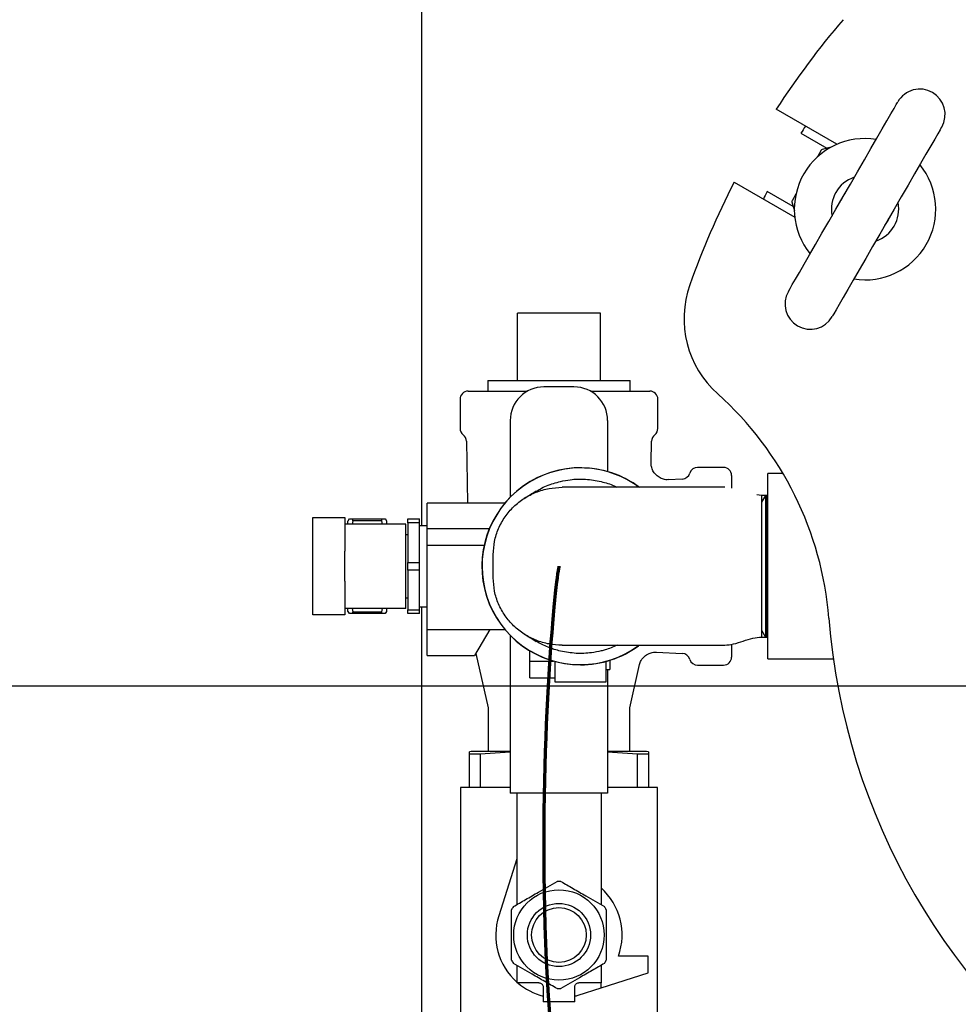
# Model space of a CAD drawing. Units: inches. Extents: x 0.1 to 22.1, y 0.1 to 17.1.
# Drawn here: x 2.5 to 3.3, y 12.7 to 13.6 of the extents above; entities that cross this region are included whole.
import ezdxf

# ---------------------------------------------------------------- set-up
doc = ezdxf.new("R2010")
doc.units = ezdxf.units.IN
doc.header["$MEASUREMENT"] = 0
doc.layers.add('7', color=7, linetype='Continuous', lineweight=25)
doc.styles.add('SLDTEXTSTYLE0', font='TXT', dxfattribs={"width": 0.75})
doc.dimstyles.new('SLDDIMSTYLE1', dxfattribs={"dimtxt": 0.125, "dimasz": 0.13, "dimexe": 0, "dimexo": 0.0625, "dimgap": 0.03125, "dimtad": 0, "dimtih": 1, "dimtoh": 1, "dimdec": 6, "dimlfac": 8, "dimrnd": 1e-09, "dimzin": 12, "dimdsep": 46, "dimlunit": 5, "dimtxsty": 'SLDTEXTSTYLE0', "dimsah": 1, "dimcen": 0.09, "dimadec": 0, "dimazin": 3, "dimtfac": 1, "dimtofl": 0, "dimtmove": 0, "dimatfit": 3, "dimfxl": 0, "dimfrac": 2, "dimtolj": 1, "dimtzin": 12, "dimarcsym": 0})
doc.dimstyles.new('SLDDIMSTYLE3', dxfattribs={"dimtxt": 0.125, "dimasz": 0.13, "dimexe": 0, "dimexo": 0.0625, "dimgap": 0.03125, "dimtad": 0, "dimtih": 1, "dimtoh": 1, "dimlfac": 8, "dimrnd": 1e-09, "dimzin": 12, "dimdsep": 46, "dimlunit": 5, "dimtxsty": 'SLDTEXTSTYLE0', "dimsah": 1, "dimcen": 0.09, "dimadec": 0, "dimazin": 3, "dimtfac": 1, "dimtofl": 0, "dimtmove": 0, "dimatfit": 3, "dimfxl": 0, "dimfrac": 2, "dimtolj": 1, "dimtzin": 12, "dimarcsym": 0})
doc.dimstyles.new('SLDDIMSTYLE4', dxfattribs={"dimtxt": 0.125, "dimasz": 0.13, "dimexe": 0, "dimexo": 0.0625, "dimgap": 0.03125, "dimtad": 0, "dimtih": 1, "dimtoh": 1, "dimlfac": 8, "dimrnd": 1e-09, "dimzin": 12, "dimdsep": 46, "dimlunit": 5, "dimtxsty": 'SLDTEXTSTYLE0', "dimsah": 1, "dimcen": 0.09, "dimadec": 0, "dimazin": 3, "dimtfac": 1, "dimtmove": 0, "dimatfit": 0, "dimfxl": 0, "dimfrac": 2, "dimtolj": 1, "dimtzin": 12, "dimarcsym": 0})

# ---------------------------------------------------------------- blocks, each defined once
blk = doc.blocks.new('_D_4')
at = {"layer": '7'}
for p, q in [((2.79068, 13.73262), (0.94776, 13.73262)), ((1.07276, 13.73262), (1.07276, 12.30046)), ((1.00151, 12.2856), (1.00151, 12.11714)), ((1.00151, 12.2856), (1.0269, 12.2856)), ((1.38013, 12.2856), (1.35475, 12.2856)), ((1.38013, 12.2856), (1.38013, 12.11714)), ((1.00151, 12.11714), (1.0269, 12.11714)), ((1.38013, 12.11714), (1.35475, 12.11714)), ((1.07276, 10.73262), (1.07276, 12.10228)), ((2.79068, 10.73262), (0.94776, 10.73262))]:
    blk.add_line(p, q, dxfattribs=at)
for points in [[(1.07276, 13.73262), (1.05276, 13.60262), (1.09276, 13.60262)], [(1.07276, 10.73262), (1.09276, 10.86262), (1.05276, 10.86262)]]:
    blk.add_solid(points, dxfattribs=at)
at = {"layer": '7', "char_height": 0.125, "attachment_point": 1, "style": 'SLDTEXTSTYLE0'}
for s, insert in [('24"', (0.71461, 12.26341)), ('610', (1.05228, 12.26341))]:
    blk.add_mtext(s, dxfattribs=dict(at, insert=insert))
blk = doc.blocks.new('_D_6')
at = {"layer": '7'}
for p, q in [((5.72794, 12.95012), (1.94776, 12.95012)), ((2.07276, 12.95012), (2.07276, 12.29411)), ((2.20887, 12.26872), (2.17078, 12.26872)), ((2.17078, 12.26872), (2.17078, 12.07028)), ((2.48595, 12.26872), (2.52404, 12.26872)), ((2.52404, 12.26872), (2.52404, 12.07028)), ((2.17078, 12.07028), (2.20887, 12.07028)), ((2.52404, 12.07028), (2.48595, 12.07028)), ((2.07276, 11.38887), (2.07276, 12.04489)), ((4.437, 11.38887), (1.94776, 11.38887))]:
    blk.add_line(p, q, dxfattribs=at)
for points in [[(2.07276, 12.95012), (2.05276, 12.82012), (2.09276, 12.82012)], [(2.07276, 11.38887), (2.09276, 11.51887), (2.05276, 11.51887)]]:
    blk.add_solid(points, dxfattribs=at)
at = {"layer": '7', "char_height": 0.125, "attachment_point": 1, "style": 'SLDTEXTSTYLE0'}
for s, insert in [('12-1/2"', (1.58339, 12.23141)), ('317', (2.20887, 12.23141))]:
    blk.add_mtext(s, dxfattribs=dict(at, insert=insert))
blk = doc.blocks.new('_D_8')
at = {"layer": '7'}
for p, q in [((2.25464, 13.73262), (2.25464, 13.98262)), ((2.79068, 13.73262), (2.12964, 13.73262)), ((2.88443, 13.60762), (2.12964, 13.60762)), ((2.25464, 13.30302), (2.25464, 13.60762)), ((1.52901, 13.40224), (1.49093, 13.40224)), ((1.49093, 13.40224), (1.49093, 13.2038)), ((1.71374, 13.40224), (1.75182, 13.40224)), ((1.75182, 13.40224), (1.75182, 13.2038)), ((2.12964, 13.30302), (2.25464, 13.30302)), ((1.49093, 13.2038), (1.52901, 13.2038)), ((1.75182, 13.2038), (1.71374, 13.2038))]:
    blk.add_line(p, q, dxfattribs=at)
for points in [[(2.25464, 13.73262), (2.27464, 13.86262), (2.23464, 13.86262)], [(2.25464, 13.60762), (2.23464, 13.47762), (2.27464, 13.47762)]]:
    blk.add_solid(points, dxfattribs=at)
at = {"layer": '7', "char_height": 0.125, "attachment_point": 1, "style": 'SLDTEXTSTYLE0'}
for s, insert in [('1"', (1.30892, 13.36494)), ('25', (1.52901, 13.36494)), ('TYP', (1.83678, 13.36494))]:
    blk.add_mtext(s, dxfattribs=dict(at, insert=insert))

msp = doc.modelspace()

# ---------------------------------------------------------------- linework, layer by layer
at = {"color": 7, "linetype": 'Continuous', "lineweight": 25}
for p, q in [((2.84068288, 13.09887138), (2.84068288, 13.67793388)), ((3.2257305, 13.45285947), (3.16947803, 13.48533696)), ((3.19235278, 13.463109), (3.21642578, 13.44921044)), ((3.21125775, 13.44744665), (3.20761371, 13.44113492)), ((3.22046992, 13.45029415), (3.21201674, 13.44802906)), ((3.13041543, 13.41767865), (3.18666805, 13.3852013)), ((3.18517588, 13.39508388), (3.16110273, 13.40898244)), ((3.18776334, 13.40675313), (3.1841193, 13.40044141)), ((3.18399449, 13.39949292), (3.18625944, 13.39103974)), ((3.00635153, 13.2962839), (2.9294765, 13.2962839)), ((2.9294765, 13.23378395), (2.9294765, 13.2962839)), ((3.00635153, 13.23378395), (3.00635153, 13.2962839)), ((2.90194528, 13.23378395), (2.90194528, 13.22387145)), ((2.90194528, 13.23378395), (3.03388289, 13.23378395)), ((3.03388289, 13.22387145), (3.03388289, 13.23378395)), ((2.88366408, 13.22387145), (2.93873267, 13.22387145)), ((2.98185159, 13.22784167), (2.95397659, 13.22784167)), ((2.9970955, 13.22387145), (3.05216409, 13.22387145)), ((2.87616407, 13.21637144), (2.87616407, 13.18933874)), ((3.0596641, 13.18933874), (3.0596641, 13.21637144)), ((2.92272653, 13.19659162), (2.92272653, 13.12549152)), ((3.01310164, 13.19659162), (3.01310164, 13.14922631)), ((2.88211339, 13.17736501), (2.88316806, 13.11996518)), ((3.0533468, 13.15734026), (3.05371478, 13.17736501)), ((3.12057025, 13.15312144), (3.09650781, 13.15312144)), ((3.17583537, 13.14730881), (3.16162031, 13.14730881)), ((3.16162031, 12.97543389), (3.16162031, 13.14730881)), ((3.08226459, 13.14226794), (3.06958261, 13.1416034)), ((3.12807026, 13.14562143), (3.12807026, 13.13397242)), ((3.15587031, 13.1269963), (3.15146963, 13.12764749)), ((2.91749734, 13.11996518), (2.84568269, 13.11996518)), ((2.84568269, 13.11721125), (2.84568269, 13.11996518)), ((3.15947871, 13.12699645), (3.15587031, 13.12074632)), ((3.15947871, 13.12699645), (3.15587031, 13.12699645)), ((3.16029754, 13.12699645), (3.15947871, 13.12699645)), ((3.15947871, 13.12699645), (3.15947871, 13.06137135)), ((3.16162031, 13.12470539), (3.16029754, 13.12699645)), ((3.16162031, 13.12699645), (3.16029754, 13.12699645)), ((3.16029754, 13.12699645), (3.16029754, 12.9957464)), ((2.84568269, 13.09652768), (2.84568269, 13.11721125)), ((2.73971402, 13.10655883), (2.76946413, 13.10655883)), ((2.73971402, 13.07530885), (2.73971402, 13.10655883)), ((2.76946413, 13.10655883), (2.76946413, 13.07530885)), ((2.81711587, 13.10043395), (2.76946413, 13.10043395)), ((2.77339563, 13.10531672), (2.77224519, 13.10332457)), ((2.77224519, 13.10043395), (2.77224519, 13.10332457)), ((2.77675573, 13.1035695), (2.77601536, 13.10043395)), ((2.77675573, 13.1035695), (2.77675573, 13.10531672)), ((2.77675573, 13.10531672), (2.80367227, 13.10531672)), ((2.80367227, 13.1035695), (2.77675573, 13.1035695)), ((2.80367227, 13.1035695), (2.80367227, 13.10531672)), ((2.80426773, 13.10043395), (2.80367227, 13.1035695)), ((2.8081828, 13.10332457), (2.80703266, 13.10531672)), ((2.8081828, 13.10043395), (2.8081828, 13.10332457)), ((2.82583921, 13.10043395), (2.81711587, 13.10043395)), ((2.82583921, 13.0223089), (2.82583921, 13.10043395)), ((2.82771418, 13.10531672), (2.83865157, 13.10531672)), ((2.82771418, 13.10177623), (2.82771418, 13.10531672)), ((2.83865157, 13.10177623), (2.82771418, 13.10177623)), ((2.82771418, 13.10177623), (2.82771418, 13.06491184)), ((2.83865157, 13.10177623), (2.83865157, 13.10531672)), ((2.83865157, 13.06491184), (2.83865157, 13.10177623)), ((2.84568269, 13.09887138), (2.83865157, 13.09887138)), ((2.84568269, 13.08090265), (2.84568269, 13.09652768)), ((2.84568269, 13.09652768), (2.90349538, 13.09652768)), ((2.82771418, 13.09066827), (2.82583921, 13.09066827)), ((2.73971402, 13.04743385), (2.73971402, 13.07530885)), ((2.76946413, 13.04743385), (2.76946413, 13.07530885)), ((2.84568269, 13.08090265), (2.89857507, 13.08090265)), ((2.84568269, 13.00277759), (2.84568269, 13.08090265)), ((2.82771418, 13.06491184), (2.83865157, 13.06491184)), ((2.82771418, 13.05783093), (2.82771418, 13.06491184)), ((2.83865157, 13.05783093), (2.83865157, 13.06491184)), ((2.90699525, 13.05062139), (2.90699525, 13.07212138)), ((2.83865157, 13.05783093), (2.82771418, 13.05783093)), ((2.82771418, 13.05783093), (2.82771418, 13.02096654)), ((2.83865157, 13.02096654), (2.83865157, 13.05783093)), ((3.15947871, 13.06137135), (3.15947871, 12.9957464)), ((2.73971402, 13.01618387), (2.73971402, 13.04743385)), ((2.76946413, 13.04743385), (2.76946413, 13.01618387)), ((2.82583921, 13.03207451), (2.82771418, 13.03207451)), ((2.81711587, 13.0223089), (2.76946413, 13.0223089)), ((2.77224519, 13.01941828), (2.77224519, 13.0223089)), ((2.77224519, 13.01941828), (2.77339563, 13.01742605)), ((2.77616027, 13.0223089), (2.77675573, 13.01917327)), ((2.77675573, 13.01742605), (2.77675573, 13.01917327)), ((2.77675573, 13.01917327), (2.80367227, 13.01917327)), ((2.80367227, 13.01917327), (2.80441293, 13.0223089)), ((2.80367227, 13.01742605), (2.80367227, 13.01917327)), ((2.80703266, 13.01742605), (2.8081828, 13.01941828)), ((2.8081828, 13.01941828), (2.8081828, 13.0223089)), ((2.82583921, 13.0223089), (2.81711587, 13.0223089)), ((2.82771418, 13.02096654), (2.83865157, 13.02096654)), ((2.82771418, 13.01742605), (2.82771418, 13.02096654)), ((2.83865157, 13.02387139), (2.84568269, 13.02387139)), ((2.83865157, 13.01742605), (2.83865157, 13.02096654)), ((2.84068288, 10.78730888), (2.84068288, 13.02387139)), ((2.76946413, 13.01618387), (2.73971402, 13.01618387)), ((2.80367227, 13.01742605), (2.77675573, 13.01742605)), ((2.83865157, 13.01742605), (2.82771418, 13.01742605)), ((2.84568269, 13.00277759), (2.91737018, 13.00277759)), ((2.84568269, 12.97855888), (2.84568269, 13.00277759)), ((2.9037365, 13.00277759), (2.8897539, 12.97855888)), ((3.15587031, 13.00199638), (3.15947871, 12.9957464)), ((2.92272653, 12.99725126), (2.92272653, 12.85074989)), ((3.15587031, 12.9957464), (3.15947871, 12.9957464)), ((3.15947871, 12.9957464), (3.16029754, 12.9957464)), ((3.16029754, 12.9957464), (3.16162031, 12.99803738)), ((3.16029754, 12.9957464), (3.16162031, 12.9957464)), ((2.94099527, 12.97348075), (2.94099527, 12.9828995)), ((3.05847362, 12.98172164), (3.08226459, 12.98047476)), ((3.12807026, 12.98872995), (3.12807026, 12.97712332)), ((2.84568269, 12.97855888), (2.8897539, 12.97855888)), ((2.89086093, 12.98047645), (2.90228906, 12.93002722)), ((2.94099527, 12.97348075), (2.96276373, 12.97348075)), ((2.94099527, 12.95785573), (2.94099527, 12.97348075)), ((2.96443277, 12.95394952), (2.96443277, 12.97318266)), ((3.01130778, 12.97318266), (3.01130778, 12.95394952)), ((3.01521405, 12.97415086), (3.01521405, 12.96566828)), ((3.16162031, 12.97543389), (3.22239798, 12.97543389)), ((3.01130778, 12.96566828), (3.01521405, 12.96566828)), ((3.01310164, 12.96566828), (3.01310164, 12.85074989)), ((3.03353911, 12.93002722), (3.04261723, 12.97010232)), ((3.09650781, 12.96962141), (3.12057025, 12.96962141)), ((2.94099527, 12.95785573), (2.96443277, 12.95785573)), ((3.01130778, 12.95394952), (2.96443277, 12.95394952)), ((2.90228906, 12.93002722), (2.90228906, 12.88958391)), ((3.03353911, 12.88958391), (3.03353911, 12.93002722)), ((2.88666411, 12.88958391), (2.88490619, 12.8891129)), ((2.89491504, 12.88707184), (2.88490619, 12.88707184)), ((2.88490619, 12.85599016), (2.88490619, 12.88707184)), ((2.92272653, 12.88958391), (2.88666411, 12.88958391)), ((2.92272653, 12.88886328), (2.89491504, 12.88707184)), ((2.89491504, 12.88707184), (2.89491504, 12.85599016)), ((3.04916406, 12.88958391), (3.01310164, 12.88958391)), ((3.04091313, 12.88707184), (3.01310164, 12.88888506)), ((3.05092184, 12.88707184), (3.04091313, 12.88707184)), ((3.04091313, 12.85599016), (3.04091313, 12.88707184)), ((3.05092184, 12.8891129), (3.04916406, 12.88958391)), ((3.05092184, 12.88707184), (3.05092184, 12.85599016)), ((2.87650786, 12.85599016), (2.87650786, 12.63802137)), ((2.92272653, 12.85599016), (2.87650786, 12.85599016)), ((3.05932032, 12.85599016), (3.01310164, 12.85599016)), ((3.05932032, 12.63802137), (3.05932032, 12.85599016)), ((3.01310164, 12.85074989), (2.92272653, 12.85074989)), ((2.92885156, 12.85074989), (2.92885156, 12.83012234)), ((3.00697661, 12.85074989), (3.00697661, 12.83012234)), ((2.92885156, 12.83012234), (2.92885156, 12.78051035)), ((3.00697661, 12.83012234), (3.00697661, 12.78051035)), ((2.92885156, 12.78979673), (2.91207426, 12.73702367)), ((2.92885156, 12.78051035), (2.92885156, 12.76974815)), ((3.00697661, 12.78051035), (3.00697661, 12.76974815)), ((2.92885156, 12.76974815), (2.92885156, 12.74746233)), ((3.00697661, 12.76974815), (3.00697661, 12.74746233)), ((3.05072663, 12.69974011), (3.02315684, 12.69974011)), ((3.05072663, 12.68411516), (3.05072663, 12.69974011)), ((2.92885156, 12.69108043), (2.92885156, 12.67484161)), ((3.00697661, 12.69108043), (3.00697661, 12.67484161)), ((3.00697661, 12.67020641), (3.05072663, 12.68411516)), ((2.94941413, 12.67484161), (2.92885156, 12.67484161)), ((2.95328902, 12.67096657), (2.95328902, 12.65734162)), ((2.982539, 12.65734162), (2.982539, 12.67096657)), ((3.00697661, 12.67484161), (2.98641404, 12.67484161)), ((3.00697661, 12.67020641), (3.00697661, 12.67484161)), ((2.98566634, 12.66343159), (3.00697661, 12.67020641)), ((2.982539, 12.65734162), (2.95328902, 12.65734162))]:
    msp.add_line(p, q, dxfattribs=at)
at = {"color": 7, "linetype": 'Continuous', "lineweight": 25, "flags": 128}
for points in [[(3.18073647, 13.31645708), (3.18106647, 13.31702893), (3.18227162, 13.31911612), (3.18433901, 13.32269709), (3.18723271, 13.32770893), (3.19090182, 13.33406407), (3.19528212, 13.34165105), (3.20029704, 13.35033713), (3.20585872, 13.35997009), (3.21186963, 13.37038139), (3.21822463, 13.3813886), (3.22481238, 13.39279899), (3.23151761, 13.4044128), (3.23822284, 13.41602661), (3.24481073, 13.427437), (3.25116573, 13.43844421), (3.25717664, 13.44885551), (3.26273833, 13.45848847), (3.26775324, 13.46717456), (3.27213354, 13.47476153), (3.27580266, 13.48111667), (3.27869621, 13.48612851), (3.28076375, 13.48970948), (3.28196874, 13.49179667), (3.28229889, 13.49236852)], [(3.32289385, 13.46893102), (3.3225637, 13.46835917), (3.3213587, 13.46627198), (3.31929117, 13.46269101), (3.31639761, 13.45767917), (3.3127285, 13.45132403), (3.3083482, 13.44373705), (3.30333328, 13.43505097), (3.2977716, 13.42541801), (3.29176069, 13.41500671), (3.28540569, 13.4039995), (3.27881779, 13.39258911), (3.27211257, 13.3809753), (3.26540734, 13.36936149), (3.25881959, 13.3579511), (3.25246459, 13.34694389), (3.24645353, 13.33653259), (3.24089199, 13.32689963), (3.23587708, 13.31821354), (3.23149678, 13.31062656), (3.22782766, 13.30427142), (3.22493396, 13.29925959), (3.22286657, 13.29567862), (3.22166143, 13.29359143), (3.22133129, 13.29301958)], [(3.23343775, 13.40773843), (3.23210529, 13.40594501), (3.22959762, 13.40108717)], [(3.27019257, 13.37764967), (3.27314567, 13.3822504), (3.2740327, 13.38430093)]]:
    msp.add_lwpolyline(points, dxfattribs=at)
at = {"color": 7, "linetype": 'Continuous', "lineweight": 25}
for radius in [0.04195312, 0.02929688, 0.02539062]:
    msp.add_circle((2.96791407, 12.71927138), radius, dxfattribs=at)
for centre, radius, start, end in [((3.82568282, 13.06137138), 0.78125, 139.5243183, 147.13401602), ((3.30259638, 13.48064975), 0.0234375, 60, 150), ((3.30259638, 13.48064975), 0.0234375, 330, 60), ((3.7072491, 13.13901466), 0.60840391, 147.0757318, 147.81220333), ((3.25181513, 13.39269404), 0.06557655, 80.94101991, 219.05898009), ((3.21234031, 13.44682166), 0.00125, 105, 150), ((3.25181513, 13.39269404), 0.06557655, 260.94101991, 39.05898009), ((3.25181513, 13.39269404), 0.03125, 108.59037789, 191.40962211), ((3.82568282, 13.06137138), 0.78125, 152.86598398, 160.4756817), ((3.85334945, 13.04684142), 0.78125, 152.38419243, 152.95777576), ((3.18520183, 13.39981643), 0.00125, 150, 195), ((3.25181513, 13.39269404), 0.03125, 288.59037789, 11.40962211), ((3.17771426, 13.29113864), 0.09375, 160.4756817, 228.15391051), ((3.20103388, 13.30473834), 0.0234375, 150, 240), ((3.20103388, 13.30473834), 0.0234375, 240, 330), ((2.88366407, 13.21637138), 0.0075, 90, 180), ((2.95397657, 13.19659159), 0.03125, 90, 180), ((2.98185157, 13.19659159), 0.03125, 0, 90), ((3.05216407, 13.21637138), 0.0075, 0, 90), ((2.90669191, 12.98850693), 0.3125, 4.5333529, 48.15391051), ((2.88366407, 13.18933873), 0.0075, 180, 232.30993983), ((2.87430216, 13.17722149), 0.0078125, 1.05265087, 52.30993983), ((3.06152597, 13.17722149), 0.0078125, 127.69006017, 178.94734913), ((3.05216407, 13.18933873), 0.0075, 307.69006017, 0), ((2.98787032, 13.06137138), 0.09140625, 53.11418718, 270), ((2.98787032, 13.06137138), 0.09125, 90, 306.27887604), ((2.98787032, 13.06137138), 0.09125, 53.97830341, 90), ((3.0818557, 13.15006977), 0.0078125, 273, 343.11166232), ((3.09650782, 13.14562138), 0.0075, 90, 163.11166232), ((3.12057032, 13.14562138), 0.0075, 0, 90), ((3.82568282, 13.06137138), 0.609375, 184.5333529, 235.4666471), ((2.98787032, 13.06137138), 0.09140625, 270, 306.0292269), ((3.0818557, 12.97267298), 0.0078125, 16.88833768, 87), ((3.09650782, 12.97712138), 0.0075, 196.88833768, 270), ((3.12057032, 12.97712138), 0.0075, 270, 0), ((2.96791407, 12.71927138), 0.04976563, 87.9880456, 92.0119544), ((2.96791407, 12.71927138), 0.05859375, 340.52877937, 48.1896851), ((2.96791407, 12.71927138), 0.04976563, 147.9880456, 152.0119544), ((2.96791407, 12.71927138), 0.04976562, 27.9880456, 32.0119544), ((2.96791407, 12.71927138), 0.05859375, 162.3638089, 228.1896851), ((2.96791407, 12.71927138), 0.04976563, 207.9880456, 212.0119544), ((2.96791407, 12.71927138), 0.04976563, 327.9880456, 332.0119544), ((2.96791407, 12.71927138), 0.05859375, 229.31177536, 255.54615648), ((2.96791407, 12.71927138), 0.04976562, 267.9880456, 272.0119544), ((2.96791407, 12.71927138), 0.05859375, 284.45384352, 287.6361911)]:
    msp.add_arc(centre, radius, start, end, dxfattribs=at)
for points, knots in [([(3.06958701, 13.14175344), (3.06871832, 13.14169968), (3.06640947, 13.14155679), (3.06264543, 13.14272127), (3.05862651, 13.14515098), (3.05554864, 13.14873893), (3.05387421, 13.15270749), (3.05327104, 13.1555801), (3.05338217, 13.1570589), (3.05340253, 13.15732984)], [0, 0, 0, 0, 0.103086697, 0.273987267, 0.457762597, 0.657497643, 0.823710552, 0.967700709, 1, 1, 1, 1]), ([(2.94693535, 13.1308354), (2.9480705, 13.13158313), (2.95300103, 13.13483088), (2.9606933, 13.13779301), (2.96723806, 13.13953399), (2.96939812, 13.14010859)], [0, 0, 0, 0, 0.166927557, 0.72505032, 1, 1, 1, 1]), ([(2.96939812, 13.14010859), (2.97236597, 13.14069616), (2.97998401, 13.14220436), (2.99275913, 13.14262525), (3.00224624, 13.14084147), (3.00706608, 13.13993523)], [0, 0, 0, 0, 0.2389527, 0.613356702, 1, 1, 1, 1]), ([(3.00706608, 13.13993523), (3.01120769, 13.138859), (3.01628402, 13.13753989), (3.02087852, 13.13507523), (3.02172451, 13.13462141)], [0, 0, 0, 0, 0.81586813, 1, 1, 1, 1]), ([(2.90699525, 13.07212138), (2.90723945, 13.076278), (2.90772561, 13.08455316), (2.91160783, 13.09650672), (2.91759642, 13.10741597), (2.92572394, 13.11696729), (2.93548187, 13.12468969), (2.9466234, 13.13036481), (2.95857511, 13.13395617), (2.9668715, 13.13440069), (2.9709909, 13.13462141)], [0, 0, 0, 0, 0.125423785, 0.249698569, 0.376073922, 0.499540641, 0.626235351, 0.749595495, 0.875667005, 1, 1, 1, 1]), ([(2.94680306, 13.13104381), (2.94497536, 13.12985588), (2.94094922, 13.12723904), (2.93755372, 13.12536374), (2.93569964, 13.12433976)], [0, 0, 0, 0, 0.453957314, 1, 1, 1, 1]), ([(3.12174533, 13.13462141), (3.11361813, 13.13462141), (3.09702674, 13.13462141), (3.07235882, 13.13462141), (3.04835427, 13.13462141), (3.02610423, 13.13462141), (3.00657634, 13.13462141), (2.99063596, 13.13462141), (2.97835935, 13.13462141), (2.97341356, 13.13462141), (2.9709909, 13.13462141)], [0, 0, 0, 0, 0.119075399, 0.243088335, 0.370624711, 0.500000063, 0.629374747, 0.756912445, 0.880925036, 1, 1, 1, 1]), ([(3.15587031, 13.12693675), (3.15587031, 13.12659513), (3.15587031, 13.12591187), (3.15587031, 13.12257977), (3.15587031, 13.11760988), (3.15587031, 13.11104126), (3.15587031, 13.10304417), (3.15587031, 13.09373787), (3.15587031, 13.08331678), (3.15587031, 13.07575893), (3.15587031, 13.07197999)], [0, 0, 0, 0, 0.123655207, 0.247313148, 0.370838447, 0.494362605, 0.617885642, 0.741411593, 0.870705412, 1, 1, 1, 1]), ([(2.77367635, 13.10531672), (2.77362898, 13.10531672), (2.77347038, 13.10531672), (2.77540142, 13.10531672), (2.77675573, 13.10531672)], [0, 0, 0, 0, 0.298664249, 1, 1, 1, 1]), ([(2.80367227, 13.10531672), (2.80502259, 13.10531672), (2.80694802, 13.10531672), (2.80680856, 13.10531672), (2.8067669, 13.10531672)], [0, 0, 0, 0, 0.701307067, 1, 1, 1, 1]), ([(3.15587031, 13.07197999), (3.15587031, 13.06844884), (3.15587031, 13.06315649), (3.15587031, 13.05604576), (3.15587031, 13.05252763), (3.15587031, 13.05076278)], [0, 0, 0, 0, 0.499796124, 0.749075381, 1, 1, 1, 1]), ([(2.9709909, 12.98812136), (2.96687145, 12.9883421), (2.95857505, 12.98878665), (2.94662331, 12.99237815), (2.93548168, 12.99805298), (2.92572384, 13.00577565), (2.9175964, 13.01532686), (2.91160774, 13.02623614), (2.90772566, 13.03818965), (2.90723946, 13.04646483), (2.90699525, 13.05062139)], [0, 0, 0, 0, 0.12433454, 0.250404635, 0.373767413, 0.500459351, 0.623928721, 0.750300776, 0.874577681, 1, 1, 1, 1]), ([(3.15587031, 13.05076278), (3.15587031, 13.04714753), (3.15587031, 13.03991699), (3.15587031, 13.02975566), (3.15587031, 13.02049206), (3.15587031, 13.01237724), (3.15587031, 13.0056707), (3.15587031, 13.00047092), (3.15587031, 12.99690439), (3.15587031, 12.99617215), (3.15587031, 12.99580602)], [0, 0, 0, 0, 0.123656849, 0.247315206, 0.370837709, 0.494363435, 0.617886984, 0.741413099, 0.870705517, 1, 1, 1, 1]), ([(2.77675573, 13.01742605), (2.77540562, 13.01742605), (2.77348049, 13.01742605), (2.77361956, 13.01742605), (2.7736611, 13.01742605)], [0, 0, 0, 0, 0.701306315, 1, 1, 1, 1]), ([(2.80675194, 13.01742605), (2.80679931, 13.01742605), (2.80695793, 13.01742605), (2.80502671, 13.01742605), (2.80367227, 13.01742605)], [0, 0, 0, 0, 0.298663571, 1, 1, 1, 1]), ([(2.93569964, 12.99840309), (2.93755372, 12.99737903), (2.9409492, 12.99550363), (2.94497536, 12.99288686), (2.94680306, 12.99169896)], [0, 0, 0, 0, 0.546044231, 1, 1, 1, 1]), ([(2.96939812, 12.98263419), (2.96551024, 12.98370133), (2.9576897, 12.9858479), (2.9505455, 12.98968658), (2.94695295, 12.9916169)], [0, 0, 0, 0, 0.497136874, 1, 1, 1, 1]), ([(3.12174533, 12.98812136), (3.12444739, 12.98843476), (3.13026503, 12.98910952), (3.13880777, 12.99193397), (3.14735058, 12.9947582), (3.15316825, 12.99543299), (3.15587031, 12.9957464)], [0, 0, 0, 0, 0.2322292455, 0.4999982831, 0.7677707545, 1, 1, 1, 1]), ([(3.00706608, 12.98280747), (3.0041038, 12.98219259), (2.9965, 12.98061428), (2.98372929, 12.98007615), (2.97422613, 12.98177241), (2.96939812, 12.98263419)], [0, 0, 0, 0, 0.238950214, 0.61335436, 1, 1, 1, 1]), ([(2.9709909, 12.98812136), (2.97341356, 12.98812136), (2.97835935, 12.98812136), (2.99063596, 12.98812136), (3.00657634, 12.98812136), (3.02610423, 12.98812136), (3.04835427, 12.98812136), (3.07235882, 12.98812136), (3.09702674, 12.98812136), (3.11361813, 12.98812136), (3.12174533, 12.98812136)], [0, 0, 0, 0, 0.119074964, 0.243087555, 0.370625253, 0.499999937, 0.629375289, 0.756911665, 0.880924601, 1, 1, 1, 1]), ([(3.02184331, 12.98812136), (3.0181767, 12.98651913), (3.0133603, 12.98441446), (3.00827909, 12.98311717), (3.00706608, 12.98280747)], [0, 0, 0, 0, 0.761274806, 1, 1, 1, 1]), ([(3.0426338, 12.97016627), (3.04263448, 12.97017314), (3.04277372, 12.97158009), (3.04427375, 12.97427678), (3.04710021, 12.9779768), (3.0511318, 12.98052487), (3.05511466, 12.98173782), (3.05750806, 12.98168259), (3.05847919, 12.98166018)], [0, 0, 0, 0, 0.000979671, 0.200640294, 0.418998886, 0.66167574, 0.862724384, 1, 1, 1, 1]), ([(2.88490619, 12.88707184), (2.88490619, 12.88840911), (2.88490619, 12.88976445), (2.88490619, 12.88909498), (2.88490619, 12.88908606)], [0, 0, 0, 0, 0.986676454, 1, 1, 1, 1]), ([(3.05092184, 12.88910975), (3.05092184, 12.8891108), (3.05092184, 12.88979535), (3.05092184, 12.88843255), (3.05092184, 12.88707184)], [0, 0, 0, 0, 0.0015378094, 1, 1, 1, 1]), ([(2.92571586, 12.74565197), (2.92947228, 12.74782071), (2.93707036, 12.75220741), (2.95082891, 12.76015095), (2.96043315, 12.76569593), (2.96616694, 12.76900631)], [0, 0, 0, 0, 0.282666813, 0.571747422, 1, 1, 1, 1]), ([(2.96966123, 12.76900631), (2.97341766, 12.76683757), (2.98101573, 12.76245087), (2.99477425, 12.75450736), (3.00437843, 12.74896236), (3.01011217, 12.74565197)], [0, 0, 0, 0, 0.282667563, 0.571748938, 1, 1, 1, 1]), ([(2.92396879, 12.695917), (2.92396879, 12.69744075), (2.92396879, 12.70310694), (2.92396879, 12.71324945), (2.92396879, 12.72753616), (2.92396879, 12.7372234), (2.92396879, 12.74262576)], [0, 0, 0, 0, 0.099848871, 0.371296526, 0.649386339, 1, 1, 1, 1]), ([(3.01185939, 12.74262576), (3.01185939, 12.73722338), (3.01185939, 12.72764354), (3.01185939, 12.71336166), (3.01185939, 12.70321333), (3.01185939, 12.69744073), (3.01185939, 12.695917)], [0, 0, 0, 0, 0.350612138, 0.621727209, 0.900151563, 1, 1, 1, 1]), ([(2.96616694, 12.66953644), (2.96241052, 12.67170519), (2.95481244, 12.67609188), (2.94105389, 12.68403543), (2.93144965, 12.6895804), (2.92571586, 12.69289079)], [0, 0, 0, 0, 0.282666813, 0.571747422, 1, 1, 1, 1]), ([(3.01011217, 12.69289079), (3.00635579, 12.69072204), (2.99875778, 12.68633531), (2.98499926, 12.67839181), (2.97539502, 12.67284683), (2.96966123, 12.66953644)], [0, 0, 0, 0, 0.282664924, 0.571746295, 1, 1, 1, 1]), ([(2.94941413, 12.67484161), (2.94984955, 12.67479882), (2.95072046, 12.67471322), (2.9518805, 12.67404606), (2.95275274, 12.67306888), (2.95322088, 12.67197833), (2.95326911, 12.67126224), (2.95328902, 12.67096657)], [0, 0, 0, 0, 0.213517196, 0.427073512, 0.64015732, 0.851427662, 1, 1, 1, 1]), ([(2.982539, 12.67096657), (2.98257963, 12.67139283), (2.9826609, 12.67224564), (2.98331123, 12.67340258), (2.98427638, 12.67428197), (2.98536929, 12.67476803), (2.98610703, 12.67481999), (2.98641404, 12.67484161)], [0, 0, 0, 0, 0.213205623, 0.426561629, 0.637230903, 0.849036466, 1, 1, 1, 1])]:
    msp.add_open_spline(points, degree=3, knots=knots, dxfattribs=at)
at = {"layer": '7', "lineweight": 70}
msp.add_open_spline([(2.96791411, 13.06137138), (2.96401864, 13.0545415), (2.87991227, 12.25952892), (3.68893665, 11.74543943), (4.55955494, 12.35877683), (4.85708118, 12.66214225)], degree=3, knots=[0, 0, 0, 0, 0.295995273, 0.450470944, 1, 1, 1, 1], dxfattribs=at)

# ---------------------------------------------------------------- dimensions: what is measured, and where the dimension line sits
at = {"layer": '7'}
dim = msp.add_linear_dim(base=(2.25463624, 13.73262138), p1=(2.93443286, 13.60762138), p2=(2.84068286, 13.73262138), angle=90, text='<> TYP', dimstyle='SLDDIMSTYLE4', dxfattribs=at)
dim.commit()
dim.dimension.update_dxf_attribs({"geometry": '_D_8', "text_midpoint": (2.25463624, 13.30302362), "dimtype": 160})
for base, p1, p2, dimstyle, picture, middle in [((1.07275786, 10.73262138), (2.84068286, 13.73262138), (2.84068286, 10.73262138), 'SLDDIMSTYLE3', '_D_4', (1.07275786, 12.20137138)), ((2.07275786, 11.38887138), (5.7779353, 12.95012138), (4.4869978, 11.38887138), 'SLDDIMSTYLE1', '_D_6', (2.07275786, 12.16949638))]:
    dim = msp.add_linear_dim(base=base, p1=p1, p2=p2, angle=90, dimstyle=dimstyle, dxfattribs=at)
    dim.commit()
    dim.dimension.update_dxf_attribs({"geometry": picture, "text_midpoint": middle, "dimtype": 160})

doc.saveas('drawing.dxf')
